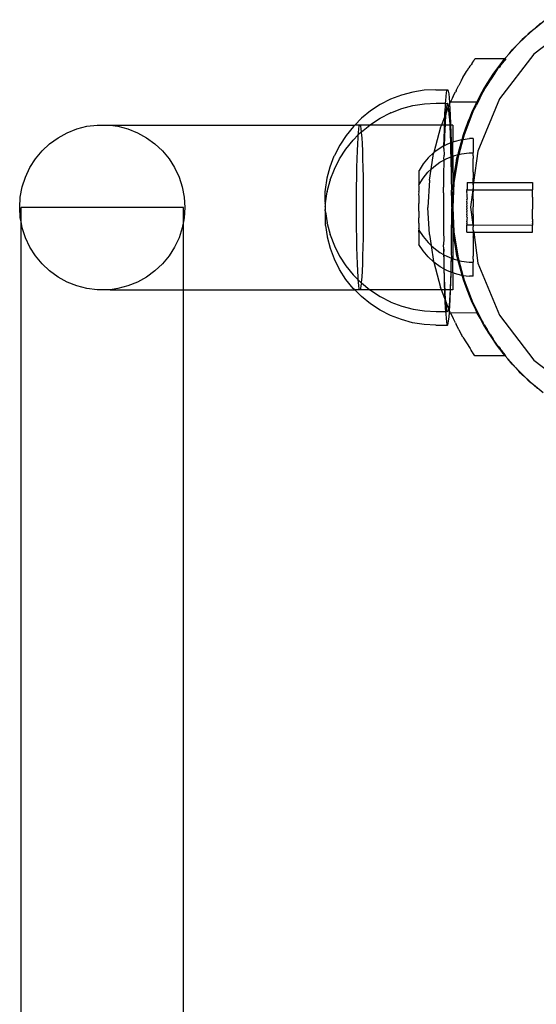
# Model space of a CAD drawing. Extents: x -2445 to 5463, y -3316 to 4496.
# Drawn here: x -968 to -884, y 961 to 1120 of the extents above; entities that cross this region are included whole.
import ezdxf

# ---------------------------------------------------------------- set-up
doc = ezdxf.new("R2010")
doc.units = 0
doc.layers.get('0').update_dxf_attribs({"linetype": 'CONTINUOUS'})

msp = doc.modelspace()

# ---------------------------------------------------------------- linework, layer by layer
for p, q in [((-877.24, 1119.93), (-884.49, 1114.37)), ((-884.27, 1118.59), (-882.72, 1119.84)), ((-884.27, 1118.59), (-885.75, 1117.28)), ((-885.17, 1117.86), (-884.27, 1118.59)), ((-883.4, 1119.36), (-884.27, 1118.59)), ((-887.16, 1115.87), (-885.75, 1117.28)), ((-886.38, 1116.73), (-887.16, 1115.87)), ((-885.75, 1117.28), (-886.38, 1116.73)), ((-885.75, 1117.28), (-885.17, 1117.86)), ((-887.16, 1115.87), (-888.5, 1114.41)), ((-888.5, 1114.41), (-887.98, 1115.05)), ((-887.98, 1115.05), (-887.16, 1115.87)), ((-894.22, 1113.28), (-894.38, 1113.05)), ((-894.19, 1113.34), (-894.22, 1113.28)), ((-894.21, 1113.31), (-894.22, 1113.28)), ((-894.21, 1113.31), (-894.19, 1113.34)), ((-894.14, 1113.41), (-894.19, 1113.34)), ((-894.09, 1113.5), (-894.14, 1113.41)), ((-894.09, 1113.5), (-894.07, 1113.52)), ((-894.07, 1113.52), (-894.04, 1113.58)), ((-889.22, 1113.58), (-894.04, 1113.58)), ((-884.49, 1114.37), (-890.05, 1107.12)), ((-889.75, 1112.86), (-889.22, 1113.58)), ((-889.24, 1113.28), (-889.44, 1113.05)), ((-889.24, 1113.28), (-889.23, 1113.31)), ((-889.01, 1113.58), (-889.23, 1113.31)), ((-889.17, 1113.58), (-889.22, 1113.58)), ((-889.06, 1113.79), (-889.17, 1113.58)), ((-889.01, 1113.58), (-889.17, 1113.58)), ((-888.5, 1114.41), (-889.06, 1113.79)), ((-895.35, 1111.55), (-895.19, 1111.78)), ((-895.19, 1111.78), (-894.98, 1112.13)), ((-894.96, 1112.15), (-894.98, 1112.13)), ((-894.96, 1112.15), (-894.78, 1112.41)), ((-894.78, 1112.41), (-894.66, 1112.62)), ((-894.66, 1112.62), (-894.64, 1112.65)), ((-894.46, 1112.91), (-894.64, 1112.65)), ((-894.4, 1113.02), (-894.46, 1112.91)), ((-894.4, 1113.02), (-894.38, 1113.05)), ((-889.75, 1112.86), (-890.93, 1111.26)), ((-890.93, 1111.26), (-890.48, 1111.96)), ((-890.59, 1111.55), (-890.44, 1111.78)), ((-890.48, 1111.96), (-889.75, 1112.86)), ((-890.44, 1111.78), (-890.36, 1111.91)), ((-890.36, 1111.91), (-890.18, 1112.13)), ((-890.16, 1112.15), (-890.18, 1112.13)), ((-890.06, 1112.28), (-890.16, 1112.15)), ((-889.95, 1112.41), (-890.06, 1112.28)), ((-889.95, 1112.41), (-889.79, 1112.62)), ((-889.76, 1112.65), (-889.79, 1112.62)), ((-889.76, 1112.65), (-889.54, 1112.91)), ((-889.54, 1112.91), (-889.47, 1113.02)), ((-889.44, 1113.05), (-889.47, 1113.02)), ((-896.2, 1110.15), (-896.63, 1109.31)), ((-896.2, 1110.15), (-896.17, 1110.19)), ((-895.99, 1110.57), (-896.17, 1110.19)), ((-895.99, 1110.57), (-895.78, 1110.88)), ((-895.78, 1110.88), (-895.68, 1111.04)), ((-895.68, 1111.04), (-895.35, 1111.55)), ((-892.05, 1109.31), (-891.51, 1110.15)), ((-892.02, 1109.6), (-890.93, 1111.26)), ((-891.43, 1110.6), (-892.02, 1109.6)), ((-891.47, 1110.19), (-891.51, 1110.15)), ((-891.04, 1110.87), (-891.47, 1110.19)), ((-890.93, 1111.26), (-891.43, 1110.6)), ((-891.04, 1110.87), (-890.92, 1111.04)), ((-890.92, 1111.04), (-890.59, 1111.55)), ((-902.22, 1108.52), (-904.07, 1108.22)), ((-900.34, 1108.61), (-902.22, 1108.52)), ((-900.34, 1108.61), (-898.46, 1108.61)), ((-898.59, 1108.09), (-898.53, 1108.45)), ((-898.53, 1108.45), (-898.46, 1108.61)), ((-898.46, 1108.61), (-898.39, 1108.58)), ((-898.39, 1108.58), (-898.32, 1108.35)), ((-897.07, 1108.45), (-897.16, 1108.26)), ((-897.05, 1108.49), (-897.07, 1108.45)), ((-897.05, 1108.49), (-896.65, 1109.26)), ((-896.63, 1109.31), (-896.65, 1109.26)), ((-892.02, 1109.6), (-893.03, 1107.89)), ((-893.03, 1107.89), (-892.65, 1108.62)), ((-892.68, 1108.26), (-892.59, 1108.45)), ((-892.65, 1108.62), (-892.02, 1109.6)), ((-892.53, 1108.58), (-892.59, 1108.45)), ((-892.53, 1108.58), (-892.07, 1109.26)), ((-892.07, 1109.26), (-892.05, 1109.31)), ((-907.64, 1107.06), (-909.31, 1106.21)), ((-905.88, 1107.74), (-907.64, 1107.06)), ((-904.07, 1108.22), (-905.88, 1107.74)), ((-898.75, 1106.43), (-898.73, 1106.81)), ((-898.73, 1106.81), (-898.66, 1107.54)), ((-898.66, 1107.54), (-898.59, 1108.09)), ((-898.32, 1108.35), (-898.25, 1107.93)), ((-898.25, 1107.93), (-898.18, 1107.32)), ((-898.18, 1107.32), (-898.12, 1106.52)), ((-897.69, 1107.21), (-897.98, 1106.66)), ((-897.52, 1107.56), (-897.69, 1107.21)), ((-897.51, 1107.59), (-897.52, 1107.56)), ((-897.51, 1107.59), (-897.16, 1108.26)), ((-893.45, 1107.17), (-893.68, 1106.66)), ((-890.05, 1107.12), (-893.55, 1098.68)), ((-893.22, 1107.21), (-893.5, 1106.66)), ((-893.03, 1107.89), (-893.45, 1107.17)), ((-893.22, 1107.21), (-893.04, 1107.56)), ((-893.04, 1107.56), (-893.03, 1107.59)), ((-893.03, 1107.59), (-892.68, 1108.26)), ((-910.88, 1105.19), (-912.34, 1104)), ((-909.31, 1106.21), (-910.88, 1105.19)), ((-907.6, 1104.88), (-905.85, 1105.56)), ((-905.85, 1105.56), (-904.03, 1106.04)), ((-904.03, 1106.04), (-902.18, 1106.34)), ((-902.18, 1106.34), (-900.3, 1106.43)), ((-900.3, 1106.43), (-898.75, 1106.43)), ((-898.85, 1104.82), (-898.79, 1105.9)), ((-898.79, 1105.9), (-898.75, 1106.43)), ((-898.75, 1106.43), (-898.49, 1106.4)), ((-898.63, 1105.75), (-898.69, 1105.14)), ((-898.56, 1106.17), (-898.63, 1105.75)), ((-898.27, 1105.87), (-898.6, 1105.03)), ((-898.49, 1106.4), (-898.56, 1106.17)), ((-898.42, 1106.43), (-898.49, 1106.4)), ((-898.35, 1106.27), (-898.42, 1106.43)), ((-898.28, 1105.91), (-898.35, 1106.27)), ((-898.18, 1106.13), (-898.28, 1105.91)), ((-898.27, 1105.87), (-898.28, 1105.91)), ((-898.21, 1105.36), (-898.27, 1105.87)), ((-898.15, 1104.63), (-898.21, 1105.36)), ((-898.11, 1106.33), (-898.18, 1106.13)), ((-898.12, 1106.52), (-898.11, 1106.33)), ((-897.98, 1106.66), (-898.11, 1106.33)), ((-898.11, 1106.33), (-898.06, 1105.55)), ((-898.06, 1105.55), (-898, 1104.42)), ((-897.98, 1106.66), (-893.68, 1106.66)), ((-893.93, 1106.11), (-894.75, 1104.31)), ((-894.46, 1105.08), (-893.93, 1106.11)), ((-894.33, 1105.03), (-893.77, 1106.13)), ((-893.93, 1106.11), (-893.68, 1106.66)), ((-893.5, 1106.66), (-893.77, 1106.13)), ((-893.68, 1106.66), (-893.5, 1106.66)), ((-912.34, 1104), (-913.45, 1102.9)), ((-910.91, 1102.98), (-909.34, 1104)), ((-909.34, 1104), (-907.67, 1104.85)), ((-907.6, 1104.88), (-907.67, 1104.85)), ((-898.87, 1104.35), (-899.42, 1102.9)), ((-898.9, 1103.59), (-898.87, 1104.35)), ((-898.87, 1104.35), (-898.85, 1104.82)), ((-898.73, 1104.72), (-898.87, 1104.35)), ((-898.76, 1104.34), (-898.82, 1103.37)), ((-898.73, 1104.72), (-898.76, 1104.34)), ((-898.69, 1105.14), (-898.73, 1104.72)), ((-898.6, 1105.03), (-898.73, 1104.72)), ((-898.08, 1103.72), (-898.15, 1104.63)), ((-898.04, 1102.9), (-898.08, 1103.72)), ((-898, 1104.42), (-897.95, 1103.14)), ((-894.33, 1105.03), (-895.76, 1101.32)), ((-895.46, 1102.45), (-894.75, 1104.31)), ((-894.75, 1104.31), (-895.1, 1103.55)), ((-894.75, 1104.31), (-894.46, 1105.08)), ((-959.95, 1101.66), (-958.39, 1102.27)), ((-958.39, 1102.27), (-956.76, 1102.69)), ((-956.76, 1102.69), (-955.1, 1102.9)), ((-955.1, 1102.9), (-953, 1102.9)), ((-953, 1102.9), (-951.76, 1102.69)), ((-953, 1102.9), (-913.45, 1102.9)), ((-951.76, 1102.69), (-950.14, 1102.27)), ((-950.14, 1102.27), (-948.58, 1101.66)), ((-913.67, 1102.68), (-914.85, 1101.22)), ((-913.45, 1102.9), (-913.67, 1102.68)), ((-912.65, 1102.9), (-913.45, 1102.9)), ((-912.84, 1101.66), (-912.78, 1102.27)), ((-912.78, 1102.27), (-912.71, 1102.69)), ((-912.71, 1102.69), (-912.65, 1102.9)), ((-912.58, 1102.9), (-912.65, 1102.9)), ((-912.58, 1102.9), (-912.51, 1102.69)), ((-911.01, 1102.9), (-912.58, 1102.9)), ((-912.51, 1102.69), (-912.44, 1102.27)), ((-912.44, 1102.27), (-912.39, 1101.78)), ((-912.37, 1101.8), (-911.01, 1102.9)), ((-911.01, 1102.9), (-910.91, 1102.98)), ((-899.42, 1102.9), (-911.01, 1102.9)), ((-899.56, 1102.55), (-900.66, 1098.43)), ((-899.42, 1102.9), (-899.56, 1102.55)), ((-898.92, 1102.9), (-899.42, 1102.9)), ((-898.99, 1100.71), (-898.95, 1102.21)), ((-898.95, 1102.21), (-898.92, 1102.9)), ((-898.92, 1102.9), (-898.9, 1103.59)), ((-898.84, 1102.9), (-898.92, 1102.9)), ((-898.87, 1102.24), (-898.92, 1100.96)), ((-898.84, 1102.9), (-898.87, 1102.24)), ((-898.82, 1103.37), (-898.84, 1102.9)), ((-898.04, 1102.9), (-898.84, 1102.9)), ((-898.03, 1102.64), (-898.04, 1102.9)), ((-897.94, 1102.9), (-898.04, 1102.9)), ((-897.97, 1101.41), (-898.03, 1102.64)), ((-897.95, 1103.14), (-897.94, 1102.9)), ((-897.94, 1102.9), (-897.9, 1101.72)), ((-897.61, 1102.9), (-897.94, 1102.9)), ((-897.61, 1102.9), (-897.61, 1100.14)), ((-895.46, 1102.45), (-896.1, 1100.55)), ((-895.88, 1101.37), (-895.46, 1102.45)), ((-895.1, 1103.55), (-895.46, 1102.45)), ((-962.77, 1099.86), (-961.41, 1100.85)), ((-961.41, 1100.85), (-959.95, 1101.66)), ((-948.58, 1101.66), (-947.11, 1100.85)), ((-947.11, 1100.85), (-945.75, 1099.86)), ((-914.85, 1101.22), (-915.87, 1099.64)), ((-914.87, 1099.02), (-913.69, 1100.47)), ((-913.69, 1100.47), (-912.87, 1101.3)), ((-912.96, 1099.86), (-912.9, 1100.85)), ((-912.9, 1100.85), (-912.87, 1101.3)), ((-912.87, 1101.3), (-912.39, 1101.78)), ((-912.87, 1101.3), (-912.84, 1101.66)), ((-912.39, 1101.78), (-912.37, 1101.8)), ((-912.39, 1101.78), (-912.38, 1101.66)), ((-912.38, 1101.66), (-912.32, 1100.85)), ((-912.32, 1100.85), (-912.26, 1099.86)), ((-899.02, 1099.51), (-898.99, 1100.71)), ((-898.92, 1100.96), (-898.97, 1099.54)), ((-897.93, 1100.03), (-897.97, 1101.41)), ((-897.9, 1101.72), (-897.86, 1100.18)), ((-897.37, 1100.23), (-896.15, 1100.55)), ((-895.96, 1100.57), (-896.61, 1098.15)), ((-896.61, 1098.65), (-896.1, 1100.55)), ((-896.1, 1100.55), (-896.36, 1099.78)), ((-896.15, 1100.55), (-896.1, 1100.55)), ((-896.1, 1100.55), (-895.88, 1101.37)), ((-896.1, 1100.55), (-895.96, 1100.57)), ((-895.76, 1101.32), (-895.96, 1100.57)), ((-895.96, 1100.57), (-894.91, 1100.7)), ((-894.28, 1100.7), (-894.91, 1100.7)), ((-894.28, 1100.7), (-894.28, 1098.43)), ((-963.99, 1098.72), (-962.77, 1099.86)), ((-945.75, 1099.86), (-944.53, 1098.72)), ((-915.87, 1099.64), (-916.72, 1097.97)), ((-915.89, 1097.44), (-914.87, 1099.02)), ((-913.01, 1098.72), (-912.96, 1099.86)), ((-912.26, 1099.86), (-912.21, 1098.72)), ((-899.64, 1099.17), (-900.66, 1098.43)), ((-899.02, 1099.51), (-899.64, 1099.17)), ((-899.03, 1099.1), (-899.02, 1099.51)), ((-899.03, 1099.1), (-899.01, 1098)), ((-898.97, 1099.54), (-899.02, 1099.51)), ((-898.54, 1099.77), (-898.97, 1099.54)), ((-897.93, 1100.03), (-898.54, 1099.77)), ((-897.86, 1100.04), (-897.93, 1100.03)), ((-897.88, 1098.53), (-897.93, 1100.03)), ((-897.86, 1100.18), (-897.86, 1100.04)), ((-897.61, 1100.14), (-897.86, 1100.04)), ((-897.86, 1100.04), (-897.83, 1098.54)), ((-897.37, 1100.23), (-897.61, 1100.14)), ((-897.61, 1097.86), (-897.61, 1100.14)), ((-896.36, 1099.78), (-896.61, 1098.65)), ((-965.96, 1096.01), (-965.06, 1097.42)), ((-965.06, 1097.42), (-963.99, 1098.72)), ((-944.53, 1098.72), (-943.46, 1097.42)), ((-943.46, 1097.42), (-942.56, 1096.01)), ((-917.41, 1096.16), (-916.75, 1097.9)), ((-916.75, 1097.9), (-916.72, 1097.97)), ((-916.74, 1095.77), (-915.89, 1097.44)), ((-913.09, 1096.01), (-913.05, 1097.42)), ((-913.05, 1097.42), (-913.01, 1098.72)), ((-912.21, 1098.72), (-912.17, 1097.42)), ((-912.17, 1097.42), (-912.13, 1096.01)), ((-901.57, 1097.57), (-902.37, 1096.61)), ((-901.57, 1097.57), (-900.66, 1098.43)), ((-901.1, 1095.74), (-900.69, 1098.31)), ((-900.66, 1098.43), (-900.69, 1098.31)), ((-899.67, 1096.87), (-899.03, 1097.22)), ((-899.06, 1097.4), (-899.01, 1098)), ((-899.06, 1097.4), (-899.03, 1097.22)), ((-899.03, 1097.22), (-899.04, 1096.36)), ((-899.03, 1097.22), (-898.57, 1097.48)), ((-898.57, 1097.48), (-897.87, 1097.76)), ((-897.87, 1097.76), (-897.88, 1098.53)), ((-897.87, 1097.76), (-897.82, 1097.78)), ((-897.85, 1096.92), (-897.87, 1097.76)), ((-897.83, 1098.54), (-897.82, 1097.78)), ((-897.82, 1097.78), (-897.61, 1097.86)), ((-897.82, 1097.78), (-897.8, 1096.81)), ((-897.61, 1097.86), (-897.4, 1097.94)), ((-897.61, 1097.86), (-897.61, 1092.9)), ((-896.79, 1097.48), (-897.41, 1093.55)), ((-897.4, 1097.94), (-896.73, 1098.11)), ((-896.73, 1098.11), (-897.04, 1096.71)), ((-897.04, 1096.71), (-896.91, 1097.52)), ((-896.91, 1097.52), (-896.73, 1098.11)), ((-896.61, 1098.15), (-896.79, 1097.48)), ((-896.73, 1098.11), (-896.61, 1098.65)), ((-896.73, 1098.11), (-896.61, 1098.15)), ((-896.61, 1098.15), (-896.19, 1098.25)), ((-896.19, 1098.25), (-894.94, 1098.41)), ((-894.94, 1098.41), (-894.31, 1098.41)), ((-894.31, 1098.26), (-894.28, 1098.43)), ((-894.31, 1098.26), (-894.31, 1098.41)), ((-894.31, 1097.94), (-894.31, 1098.26)), ((-894.31, 1097.94), (-894.28, 1097.57)), ((-894.28, 1097.57), (-894.31, 1097.48)), ((-894.31, 1096.88), (-894.31, 1097.48)), ((-893.55, 1098.68), (-894.22, 1093.6)), ((-966.67, 1094.49), (-965.96, 1096.01)), ((-942.56, 1096.01), (-941.85, 1094.49)), ((-917.89, 1094.36), (-917.41, 1096.16)), ((-917.41, 1094.02), (-916.74, 1095.77)), ((-913.12, 1094.49), (-913.09, 1096.01)), ((-912.13, 1096.01), (-912.1, 1094.49)), ((-902.37, 1096.61), (-903.05, 1095.55)), ((-901.6, 1095.27), (-901.1, 1095.74)), ((-901.38, 1093.97), (-901.1, 1095.74)), ((-901.1, 1095.74), (-900.68, 1096.13)), ((-900.68, 1096.13), (-899.67, 1096.87)), ((-899.04, 1096.36), (-899.08, 1095.62)), ((-897.82, 1095.21), (-897.85, 1096.92)), ((-897.8, 1096.81), (-897.82, 1095.21)), ((-897.35, 1094.74), (-897.04, 1096.71)), ((-897.22, 1095.9), (-897.35, 1094.74)), ((-897.04, 1096.71), (-897.22, 1095.9)), ((-894.28, 1096.6), (-894.31, 1096.88)), ((-894.31, 1096.14), (-894.28, 1096.6)), ((-894.28, 1095.54), (-894.31, 1096.14)), ((-967.19, 1092.9), (-966.67, 1094.49)), ((-941.85, 1094.49), (-941.33, 1092.9)), ((-918.18, 1092.49), (-917.9, 1094.29)), ((-917.9, 1094.29), (-917.89, 1094.36)), ((-913.14, 1092.9), (-913.12, 1094.49)), ((-912.1, 1094.49), (-912.08, 1092.9)), ((-903.05, 1093.27), (-903.05, 1095.55)), ((-903.05, 1093.27), (-902.4, 1094.3)), ((-902.4, 1094.3), (-901.6, 1095.27)), ((-899.07, 1094.63), (-899.09, 1093.79)), ((-899.08, 1095.62), (-899.07, 1094.63)), ((-897.78, 1095.01), (-897.82, 1095.21)), ((-897.79, 1093.44), (-897.78, 1095.01)), ((-897.35, 1094.74), (-897.58, 1092.77)), ((-897.53, 1093.6), (-897.35, 1094.74)), ((-894.31, 1095.28), (-894.28, 1095.54)), ((-894.31, 1095.28), (-894.29, 1094.4)), ((-894.29, 1094.4), (-894.31, 1094.31)), ((-894.31, 1093.6), (-894.31, 1094.31)), ((-967.51, 1091.25), (-967.19, 1092.9)), ((-941.33, 1092.9), (-941.02, 1091.25)), ((-918.19, 1092.43), (-918.18, 1092.49)), ((-917.9, 1092.16), (-917.43, 1093.95)), ((-917.41, 1094.02), (-917.43, 1093.95)), ((-913.15, 1091.25), (-913.14, 1092.9)), ((-912.08, 1092.9), (-912.07, 1091.25)), ((-903.07, 1093.24), (-903.05, 1093.27)), ((-903.07, 1093.16), (-903.07, 1093.24)), ((-903.05, 1093.06), (-903.07, 1093.16)), ((-903.07, 1093.01), (-903.05, 1093.06)), ((-903.07, 1093.01), (-903.07, 1092.14)), ((-901.38, 1093.97), (-901.61, 1089.58)), ((-899.1, 1091.92), (-899.09, 1092.83)), ((-899.09, 1093.79), (-899.09, 1092.83)), ((-897.77, 1093.17), (-897.79, 1093.44)), ((-897.78, 1091.61), (-897.77, 1093.17)), ((-897.61, 1092.9), (-897.53, 1093.6)), ((-897.41, 1093.55), (-897.61, 1089.58)), ((-897.58, 1092.77), (-897.61, 1092.9)), ((-897.58, 1092.77), (-897.61, 1092.45)), ((-897.61, 1092.45), (-897.61, 1092.09)), ((-895.29, 1092.57), (-895.3, 1092.42)), ((-895.29, 1093.6), (-894.31, 1093.6)), ((-895.29, 1093.6), (-895.29, 1092.57)), ((-894.31, 1092.93), (-894.37, 1092.42)), ((-894.31, 1093.25), (-894.31, 1093.6)), ((-894.31, 1093.6), (-894.22, 1093.6)), ((-894.22, 1093.6), (-894.31, 1093.25)), ((-894.31, 1093.25), (-894.29, 1093.21)), ((-894.29, 1093.06), (-894.31, 1092.93)), ((-894.31, 1092.93), (-894.3, 1092.42)), ((-894.29, 1093.21), (-894.29, 1093.06)), ((-894.22, 1093.6), (-884.71, 1093.59)), ((-884.71, 1092.55), (-884.72, 1092.43)), ((-884.71, 1093.59), (-884.71, 1092.55)), ((-967.61, 1089.58), (-967.51, 1091.25)), ((-941.02, 1091.25), (-940.91, 1089.58)), ((-918.23, 1091.55), (-918.22, 1091.72)), ((-918.23, 1091.37), (-918.23, 1091.55)), ((-918.23, 1091.18), (-918.23, 1091.37)), ((-918.23, 1090.99), (-918.23, 1091.18)), ((-918.23, 1090.8), (-918.23, 1090.99)), ((-918.22, 1091.87), (-918.21, 1092.02)), ((-918.22, 1091.72), (-918.22, 1091.87)), ((-918.21, 1092.15), (-918.2, 1092.26)), ((-918.21, 1092.02), (-918.21, 1092.15)), ((-918.2, 1092.26), (-918.19, 1092.35)), ((-918.19, 1092.35), (-918.19, 1092.43)), ((-918.19, 1090.29), (-917.92, 1092.08)), ((-917.9, 1092.16), (-917.92, 1092.08)), ((-913.16, 1089.58), (-913.15, 1091.25)), ((-912.07, 1091.25), (-912.06, 1089.58)), ((-903.05, 1091.93), (-903.07, 1092.14)), ((-903.07, 1091.73), (-903.05, 1091.93)), ((-903.05, 1091.34), (-903.07, 1091.73)), ((-903.07, 1091.26), (-903.05, 1091.34)), ((-903.07, 1091.26), (-903.06, 1090.2)), ((-899.1, 1091.38), (-899.11, 1090.98)), ((-899.11, 1090.98), (-899.1, 1090.04)), ((-899.1, 1091.92), (-899.1, 1091.38)), ((-897.76, 1091.29), (-897.78, 1091.61)), ((-897.77, 1089.74), (-897.76, 1091.29)), ((-897.67, 1091.94), (-897.68, 1090.78)), ((-897.68, 1090.78), (-897.61, 1091.25)), ((-897.61, 1092.09), (-897.67, 1091.94)), ((-897.61, 1091.25), (-897.61, 1092.09)), ((-897.61, 1089.58), (-897.61, 1091.25)), ((-895.3, 1092.42), (-894.37, 1092.42)), ((-895.3, 1092.31), (-895.3, 1092.42)), ((-895.29, 1092.25), (-895.3, 1092.31)), ((-895.3, 1092.18), (-895.29, 1092.25)), ((-895.3, 1092.01), (-895.3, 1092.18)), ((-895.29, 1091.89), (-895.3, 1092.01)), ((-895.3, 1091.78), (-895.29, 1091.89)), ((-895.3, 1091.78), (-895.3, 1091.21)), ((-895.3, 1091.21), (-895.29, 1091.12)), ((-895.29, 1091.12), (-895.3, 1090.88)), ((-895.29, 1090.7), (-895.3, 1090.88)), ((-894.37, 1092.42), (-894.74, 1089.62)), ((-894.37, 1092.42), (-894.3, 1092.42)), ((-894.3, 1092.42), (-884.72, 1092.43)), ((-894.3, 1092.42), (-894.3, 1092.11)), ((-894.29, 1091.97), (-894.3, 1092.11)), ((-894.3, 1090.92), (-894.29, 1091.97)), ((-894.3, 1090.92), (-894.29, 1090.72)), ((-884.72, 1092.33), (-884.72, 1092.43)), ((-884.71, 1092.23), (-884.72, 1092.33)), ((-884.72, 1092.2), (-884.71, 1092.23)), ((-884.72, 1092.02), (-884.72, 1092.2)), ((-884.71, 1091.88), (-884.72, 1092.02)), ((-884.72, 1091.8), (-884.71, 1091.88)), ((-884.72, 1091.53), (-884.72, 1091.8)), ((-884.71, 1091.5), (-884.72, 1091.53)), ((-884.72, 1091.23), (-884.71, 1091.5)), ((-884.72, 1091.23), (-884.71, 1091.1)), ((-884.71, 1091.1), (-884.72, 1090.9)), ((-884.72, 1090.9), (-884.71, 1090.69)), ((-967.51, 1087.9), (-967.61, 1089.58)), ((-967.39, 1087.31), (-967.39, 1089.58)), ((-941.13, 1089.58), (-967.39, 1089.58)), ((-941.13, 1087.31), (-941.13, 1089.58)), ((-940.91, 1089.58), (-941.02, 1087.9)), ((-918.21, 1089.36), (-918.24, 1089.31)), ((-918.24, 1089.31), (-918.21, 1089.23)), ((-918.23, 1090.6), (-918.23, 1090.8)), ((-918.23, 1090.41), (-918.23, 1090.6)), ((-918.19, 1090.29), (-918.23, 1090.41)), ((-918.23, 1090.21), (-918.2, 1090.23)), ((-918.21, 1090.14), (-918.23, 1090.21)), ((-918.22, 1089.92), (-918.23, 1089.84)), ((-918.23, 1089.84), (-918.22, 1089.79)), ((-918.22, 1089.67), (-918.23, 1089.64)), ((-918.23, 1089.64), (-918.22, 1089.51)), ((-918.22, 1089.51), (-918.23, 1089.48)), ((-918.23, 1089.48), (-918.21, 1089.36)), ((-918.21, 1090.04), (-918.22, 1089.92)), ((-918.22, 1089.79), (-918.22, 1089.73)), ((-918.22, 1089.67), (-918.22, 1089.73)), ((-918.2, 1090.23), (-918.21, 1090.14)), ((-918.21, 1090.14), (-918.21, 1090.04)), ((-918.19, 1090.29), (-918.2, 1090.23)), ((-913.15, 1087.9), (-913.16, 1089.58)), ((-912.06, 1089.58), (-912.07, 1087.9)), ((-903.06, 1090.13), (-903.06, 1090.2)), ((-903.06, 1089.62), (-903.06, 1090.13)), ((-903.06, 1089.53), (-903.06, 1089.62)), ((-903.06, 1089.03), (-903.06, 1089.53)), ((-901.38, 1085.19), (-901.61, 1089.58)), ((-899.1, 1090.04), (-899.11, 1089.11)), ((-897.77, 1089.74), (-897.68, 1090.78)), ((-897.74, 1089.62), (-897.77, 1089.74)), ((-897.77, 1087.9), (-897.76, 1089.41)), ((-897.74, 1089.62), (-897.76, 1089.41)), ((-897.7, 1088.8), (-897.76, 1089.41)), ((-897.68, 1090.78), (-897.7, 1088.8)), ((-897.61, 1089.58), (-897.61, 1087.9)), ((-897.61, 1089.58), (-897.41, 1085.6)), ((-895.3, 1090.51), (-895.29, 1090.7)), ((-895.29, 1090.28), (-895.3, 1090.51)), ((-895.3, 1090.12), (-895.29, 1090.28)), ((-895.29, 1089.86), (-895.3, 1090.12)), ((-895.3, 1089.71), (-895.29, 1089.86)), ((-895.29, 1089.44), (-895.3, 1089.71)), ((-895.3, 1089.29), (-895.29, 1089.44)), ((-895.29, 1089.03), (-895.3, 1089.29)), ((-894.74, 1089.62), (-894.36, 1086.73)), ((-894.29, 1090.72), (-894.3, 1089.69)), ((-894.29, 1089.47), (-894.3, 1089.69)), ((-894.3, 1088.43), (-894.29, 1089.47)), ((-884.71, 1090.69), (-884.72, 1090.53)), ((-884.72, 1090.53), (-884.71, 1090.27)), ((-884.71, 1090.27), (-884.72, 1090.14)), ((-884.72, 1090.14), (-884.71, 1089.85)), ((-884.71, 1089.85), (-884.72, 1089.73)), ((-884.72, 1089.73), (-884.71, 1089.42)), ((-884.71, 1089.42), (-884.72, 1089.31)), ((-884.71, 1089.01), (-884.72, 1089.31)), ((-967.39, 1087.31), (-967.51, 1087.9)), ((-941.02, 1087.9), (-941.13, 1087.31)), ((-918.21, 1089.23), (-918.24, 1089.13)), ((-918.24, 1089.13), (-918.2, 1089.11)), ((-918.2, 1089.01), (-918.24, 1088.94)), ((-918.24, 1088.94), (-918.24, 1088.75)), ((-918.24, 1088.75), (-918.24, 1088.55)), ((-918.24, 1088.55), (-918.24, 1088.36)), ((-918.24, 1088.36), (-918.24, 1088.16)), ((-918.24, 1088.16), (-918.24, 1087.97)), ((-918.24, 1087.97), (-918.24, 1087.78)), ((-918.24, 1087.78), (-918.23, 1087.61)), ((-918.2, 1089.11), (-918.21, 1089.23)), ((-918.2, 1089.01), (-918.2, 1089.11)), ((-918.19, 1088.93), (-918.2, 1089.01)), ((-918.18, 1088.86), (-918.19, 1088.93)), ((-918.18, 1088.86), (-917.91, 1087.08)), ((-913.14, 1086.26), (-913.15, 1087.9)), ((-912.07, 1087.9), (-912.08, 1086.26)), ((-903.06, 1088.95), (-903.06, 1089.03)), ((-903.06, 1088.95), (-903.06, 1088.42)), ((-903.06, 1088.42), (-903.06, 1087.89)), ((-903.06, 1087.82), (-903.06, 1087.89)), ((-903.06, 1087.43), (-903.06, 1087.82)), ((-899.11, 1089.11), (-899.1, 1088.17)), ((-899.1, 1088.17), (-899.11, 1087.23)), ((-897.77, 1087.86), (-897.77, 1087.9)), ((-897.77, 1087.55), (-897.77, 1087.86)), ((-897.7, 1088.8), (-897.7, 1087.97)), ((-897.61, 1087.9), (-897.7, 1088.8)), ((-897.7, 1087.97), (-897.61, 1087.16)), ((-897.61, 1087.9), (-897.61, 1087.16)), ((-895.3, 1088.87), (-895.29, 1089.03)), ((-895.29, 1088.64), (-895.3, 1088.87)), ((-895.3, 1088.45), (-895.29, 1088.64)), ((-895.29, 1088.27), (-895.3, 1088.45)), ((-895.3, 1088.04), (-895.29, 1088.27)), ((-895.29, 1087.94), (-895.3, 1088.04)), ((-895.29, 1087.94), (-895.3, 1087.64)), ((-894.3, 1088.43), (-894.29, 1088.23)), ((-894.29, 1088.23), (-894.3, 1087.18)), ((-884.72, 1088.88), (-884.71, 1089.01)), ((-884.71, 1088.62), (-884.72, 1088.88)), ((-884.72, 1088.46), (-884.71, 1088.62)), ((-884.71, 1088.26), (-884.72, 1088.46)), ((-884.72, 1088.05), (-884.71, 1088.26)), ((-884.71, 1087.92), (-884.72, 1088.05)), ((-884.72, 1087.65), (-884.71, 1087.92)), ((-967.19, 1086.26), (-967.39, 1087.31)), ((-967.39, 505.84), (-967.39, 1087.31)), ((-966.67, 1084.66), (-967.19, 1086.26)), ((-941.33, 1086.26), (-941.85, 1084.66)), ((-941.13, 1087.31), (-941.33, 1086.26)), ((-941.13, 1076.25), (-941.13, 1087.31)), ((-918.23, 1087.61), (-918.23, 1087.44)), ((-918.23, 1087.44), (-918.23, 1087.28)), ((-918.23, 1087.28), (-918.22, 1087.14)), ((-918.22, 1087.14), (-918.22, 1087.01)), ((-918.22, 1087.01), (-918.21, 1086.89)), ((-918.21, 1086.89), (-918.2, 1086.8)), ((-918.2, 1086.8), (-918.2, 1086.72)), ((-918.2, 1086.72), (-918.19, 1086.66)), ((-918.19, 1086.66), (-917.91, 1084.86)), ((-917.89, 1086.99), (-917.91, 1087.08)), ((-917.89, 1086.99), (-917.42, 1085.2)), ((-913.12, 1084.66), (-913.14, 1086.26)), ((-912.08, 1086.26), (-912.1, 1084.66)), ((-903.06, 1087.22), (-903.06, 1087.43)), ((-903.06, 1087.01), (-903.06, 1087.22)), ((-903.06, 1087.01), (-903.06, 1086.65)), ((-903.06, 1086.65), (-903.06, 1086.36)), ((-903.06, 1086.36), (-903.06, 1086.14)), ((-903.06, 1086.1), (-903.06, 1086.14)), ((-903.06, 1086.1), (-903.06, 1085.99)), ((-899.11, 1087.23), (-899.08, 1086.32)), ((-899.08, 1086.32), (-899.1, 1085.37)), ((-897.78, 1085.99), (-897.77, 1087.55)), ((-897.61, 1087), (-897.61, 1087.16)), ((-897.59, 1086.81), (-897.61, 1087)), ((-897.59, 1086.81), (-897.61, 1086.26)), ((-897.61, 1086.26), (-897.61, 1081.3)), ((-897.53, 1085.65), (-897.59, 1086.81)), ((-897.59, 1086.81), (-897.4, 1084.83)), ((-895.3, 1087.64), (-895.3, 1087.37)), ((-895.3, 1087.26), (-895.3, 1087.37)), ((-895.3, 1087.26), (-895.3, 1087.15)), ((-895.3, 1087.15), (-895.3, 1086.97)), ((-895.3, 1086.91), (-895.3, 1086.97)), ((-895.3, 1086.91), (-895.3, 1086.84)), ((-895.3, 1086.84), (-895.3, 1086.74)), ((-895.3, 1086.59), (-895.3, 1086.74)), ((-895.3, 1086.74), (-894.36, 1086.73)), ((-895.3, 1085.55), (-895.3, 1086.59)), ((-894.36, 1086.73), (-894.3, 1086.73)), ((-894.36, 1086.73), (-894.3, 1086.45)), ((-894.3, 1087.18), (-894.3, 1087.04)), ((-894.3, 1087.04), (-894.3, 1086.73)), ((-894.3, 1086.73), (-884.71, 1086.72)), ((-894.3, 1086.73), (-894.3, 1086.45)), ((-894.3, 1085.95), (-894.3, 1086.45)), ((-884.72, 1087.65), (-884.71, 1087.62)), ((-884.72, 1087.27), (-884.71, 1087.36)), ((-884.72, 1087.27), (-884.71, 1087.13)), ((-884.72, 1086.92), (-884.71, 1086.96)), ((-884.72, 1086.92), (-884.71, 1086.83)), ((-884.72, 1086.6), (-884.71, 1086.72)), ((-884.71, 1085.56), (-884.72, 1086.6)), ((-884.71, 1087.62), (-884.71, 1087.36)), ((-884.71, 1087.13), (-884.71, 1086.96)), ((-884.71, 1086.83), (-884.71, 1086.72)), ((-965.96, 1083.15), (-966.67, 1084.66)), ((-941.85, 1084.66), (-942.56, 1083.15)), ((-917.91, 1084.86), (-917.9, 1084.79)), ((-917.9, 1084.79), (-917.42, 1082.99)), ((-917.4, 1085.13), (-917.42, 1085.2)), ((-917.4, 1085.13), (-916.73, 1083.38)), ((-913.09, 1083.15), (-913.12, 1084.66)), ((-912.1, 1084.66), (-912.13, 1083.15)), ((-903.06, 1085.99), (-903.06, 1085.91)), ((-903.06, 1085.91), (-902.39, 1084.85)), ((-903.06, 1085.58), (-903.06, 1085.91)), ((-903.06, 1085.58), (-903.06, 1083.6)), ((-902.39, 1084.85), (-901.59, 1083.88)), ((-901.38, 1085.19), (-901.1, 1083.43)), ((-899.1, 1085.37), (-899.06, 1084.53)), ((-899.06, 1084.53), (-899.09, 1083.54)), ((-897.79, 1085.72), (-897.78, 1085.99)), ((-897.79, 1084.14), (-897.79, 1085.72)), ((-897.4, 1084.83), (-897.53, 1085.65)), ((-897.41, 1085.6), (-896.79, 1081.68)), ((-897.4, 1084.83), (-897.32, 1084.01)), ((-897.09, 1082.87), (-897.4, 1084.83)), ((-895.3, 1085.55), (-894.3, 1085.55)), ((-894.3, 1085.9), (-894.3, 1085.95)), ((-894.3, 1085.9), (-894.3, 1085.55)), ((-894.3, 1085.9), (-894.2, 1085.55)), ((-894.3, 1085.55), (-894.3, 1084.84)), ((-894.3, 1085.55), (-894.2, 1085.55)), ((-894.29, 1084.75), (-894.3, 1084.84)), ((-894.29, 1084.75), (-894.3, 1083.87)), ((-894.2, 1085.55), (-884.71, 1085.56)), ((-894.2, 1085.55), (-893.55, 1080.57)), ((-965.06, 1081.73), (-965.96, 1083.15)), ((-942.56, 1083.15), (-943.46, 1081.73)), ((-917.42, 1082.99), (-916.76, 1081.25)), ((-916.73, 1083.38), (-915.88, 1081.71)), ((-913.05, 1081.73), (-913.09, 1083.15)), ((-912.13, 1083.15), (-912.17, 1081.73)), ((-902.38, 1082.55), (-903.06, 1083.6)), ((-901.59, 1083.88), (-901.1, 1083.43)), ((-901.1, 1083.43), (-900.69, 1080.85)), ((-901.1, 1083.43), (-900.68, 1083.02)), ((-900.68, 1083.02), (-899.66, 1082.28)), ((-899.04, 1082.8), (-899.09, 1083.54)), ((-897.81, 1083.94), (-897.79, 1084.14)), ((-897.81, 1082.35), (-897.81, 1083.94)), ((-897.32, 1084.01), (-897.09, 1082.87)), ((-894.3, 1083.87), (-894.29, 1083.62)), ((-894.29, 1083.62), (-894.3, 1083.01)), ((-894.3, 1083.01), (-894.29, 1082.56)), ((-963.99, 1080.44), (-965.06, 1081.73)), ((-943.46, 1081.73), (-944.53, 1080.44)), ((-915.88, 1081.71), (-914.86, 1080.14)), ((-913.01, 1080.44), (-913.05, 1081.73)), ((-912.17, 1081.73), (-912.21, 1080.44)), ((-901.58, 1081.58), (-902.38, 1082.55)), ((-901.58, 1081.58), (-900.66, 1080.72)), ((-899.66, 1082.28), (-899.07, 1081.96)), ((-899.04, 1082.8), (-899.07, 1081.96)), ((-899.07, 1081.96), (-899.06, 1081.76)), ((-899.07, 1081.96), (-899.02, 1081.93)), ((-899.06, 1081.76), (-899.03, 1080.05)), ((-899.02, 1081.93), (-899.04, 1082.8)), ((-899, 1081.15), (-899.02, 1081.93)), ((-899.02, 1081.93), (-898.56, 1081.68)), ((-898.56, 1081.68), (-897.82, 1081.38)), ((-897.82, 1081.38), (-897.88, 1080.62)), ((-897.81, 1082.35), (-897.84, 1082.24)), ((-897.84, 1082.24), (-897.82, 1081.38)), ((-897.84, 1080.62), (-897.82, 1081.38)), ((-897.82, 1081.38), (-897.61, 1081.3)), ((-897.61, 1081.3), (-897.39, 1081.21)), ((-897.61, 1079.01), (-897.61, 1081.3)), ((-896.91, 1081.72), (-897.09, 1082.87)), ((-897.09, 1082.87), (-896.72, 1081.04)), ((-896.72, 1081.04), (-896.91, 1081.72)), ((-896.79, 1081.68), (-896.61, 1081.01)), ((-894.29, 1082.56), (-894.3, 1082.28)), ((-894.3, 1082.28), (-894.3, 1081.67)), ((-894.29, 1081.59), (-894.3, 1081.67)), ((-894.3, 1081.21), (-894.29, 1081.59)), ((-962.77, 1079.29), (-963.99, 1080.44)), ((-944.53, 1080.44), (-945.75, 1079.29)), ((-916.76, 1081.25), (-916.73, 1081.19)), ((-915.88, 1079.51), (-916.73, 1081.19)), ((-914.86, 1080.14), (-913.68, 1078.68)), ((-912.96, 1079.29), (-913.01, 1080.44)), ((-912.21, 1080.44), (-912.26, 1079.29)), ((-900.69, 1080.85), (-900.66, 1080.72)), ((-899.65, 1079.98), (-900.66, 1080.72)), ((-900.66, 1080.72), (-899.56, 1076.6)), ((-899.02, 1079.64), (-899.65, 1079.98)), ((-899.03, 1080.05), (-899.02, 1079.64)), ((-898.96, 1079.61), (-899, 1081.15)), ((-897.88, 1080.62), (-897.92, 1079.12)), ((-897.87, 1079.11), (-897.84, 1080.62)), ((-897.39, 1081.21), (-896.72, 1081.04)), ((-896.72, 1081.04), (-896.7, 1080.92)), ((-896.72, 1081.04), (-896.61, 1081.01)), ((-896.7, 1080.92), (-896.53, 1080.11)), ((-896.18, 1079), (-896.7, 1080.92)), ((-896.61, 1081.01), (-896.18, 1080.9)), ((-896.61, 1081.01), (-895.96, 1078.58)), ((-896.53, 1080.11), (-896.18, 1079)), ((-896.18, 1080.9), (-894.93, 1080.74)), ((-894.93, 1080.74), (-894.29, 1080.73)), ((-894.3, 1081.21), (-894.3, 1080.9)), ((-894.3, 1080.9), (-894.29, 1080.73)), ((-894.29, 1078.45), (-894.29, 1080.73)), ((-893.55, 1080.57), (-890.05, 1072.12)), ((-961.41, 1078.3), (-962.77, 1079.29)), ((-959.95, 1077.5), (-961.41, 1078.3)), ((-947.11, 1078.3), (-948.58, 1077.5)), ((-945.75, 1079.29), (-947.11, 1078.3)), ((-914.86, 1077.94), (-915.88, 1079.51)), ((-913.68, 1078.68), (-912.87, 1077.87)), ((-912.9, 1078.3), (-912.96, 1079.29)), ((-912.87, 1077.87), (-912.9, 1078.3)), ((-912.32, 1078.3), (-912.38, 1077.5)), ((-912.26, 1079.29), (-912.32, 1078.3)), ((-899.02, 1079.64), (-899, 1078.44)), ((-898.96, 1079.61), (-899.02, 1079.64)), ((-899, 1078.44), (-898.96, 1076.94)), ((-898.92, 1078.19), (-898.96, 1079.61)), ((-898.55, 1079.38), (-898.96, 1079.61)), ((-898.86, 1076.91), (-898.92, 1078.19)), ((-897.92, 1079.12), (-898.55, 1079.38)), ((-897.92, 1079.12), (-897.97, 1077.75)), ((-897.87, 1079.11), (-897.92, 1079.12)), ((-897.91, 1077.43), (-897.87, 1078.97)), ((-897.87, 1078.97), (-897.87, 1079.11)), ((-897.61, 1079.01), (-897.87, 1079.11)), ((-897.38, 1078.92), (-897.61, 1079.01)), ((-897.61, 1079.01), (-897.61, 1076.25)), ((-897.38, 1078.92), (-896.16, 1078.61)), ((-896.05, 1078.59), (-896.18, 1079)), ((-896.16, 1078.61), (-896.05, 1078.59)), ((-895.88, 1077.88), (-896.05, 1078.59)), ((-896.05, 1078.59), (-895.58, 1077.11)), ((-896.05, 1078.59), (-895.96, 1078.58)), ((-895.96, 1078.58), (-894.91, 1078.45)), ((-895.96, 1078.58), (-895.76, 1077.83)), ((-894.29, 1078.45), (-894.91, 1078.45)), ((-958.39, 1076.88), (-959.95, 1077.5)), ((-956.76, 1076.46), (-958.39, 1076.88)), ((-950.14, 1076.88), (-951.76, 1076.46)), ((-948.58, 1077.5), (-950.14, 1076.88)), ((-913.68, 1076.48), (-914.86, 1077.94)), ((-912.84, 1077.5), (-912.87, 1077.87)), ((-912.87, 1077.87), (-912.39, 1077.38)), ((-912.78, 1076.88), (-912.84, 1077.5)), ((-912.71, 1076.46), (-912.78, 1076.88)), ((-912.44, 1076.88), (-912.51, 1076.46)), ((-912.36, 1077.35), (-912.44, 1076.88)), ((-912.38, 1077.5), (-912.39, 1077.38)), ((-912.39, 1077.38), (-912.36, 1077.35)), ((-912.36, 1077.35), (-911, 1076.25)), ((-899.42, 1076.25), (-899.56, 1076.6)), ((-898.96, 1076.94), (-898.93, 1076.25)), ((-898.83, 1076.25), (-898.86, 1076.91)), ((-897.97, 1077.75), (-898.02, 1076.51)), ((-897.95, 1076.25), (-897.91, 1077.43)), ((-895.58, 1077.11), (-895.88, 1077.88)), ((-895.76, 1077.83), (-894.33, 1074.12)), ((-895.58, 1077.11), (-895.33, 1076.32)), ((-894.87, 1075.25), (-895.58, 1077.11)), ((-955.1, 1076.25), (-956.76, 1076.46)), ((-953, 1076.25), (-955.1, 1076.25)), ((-951.76, 1076.46), (-953, 1076.25)), ((-953, 1076.25), (-941.13, 1076.25)), ((-941.13, 516.9), (-941.13, 1076.25)), ((-941.13, 1076.25), (-913.45, 1076.25)), ((-913.45, 1076.25), (-913.68, 1076.48)), ((-912.35, 1075.15), (-913.45, 1076.25)), ((-912.65, 1076.25), (-913.45, 1076.25)), ((-912.65, 1076.25), (-912.71, 1076.46)), ((-912.58, 1076.25), (-912.65, 1076.25)), ((-912.51, 1076.46), (-912.58, 1076.25)), ((-911, 1076.25), (-912.58, 1076.25)), ((-910.89, 1073.97), (-912.35, 1075.15)), ((-911, 1076.25), (-910.9, 1076.17)), ((-899.42, 1076.25), (-911, 1076.25)), ((-910.9, 1076.17), (-909.33, 1075.15)), ((-909.33, 1075.15), (-907.66, 1074.3)), ((-898.93, 1076.25), (-899.42, 1076.25)), ((-898.88, 1074.83), (-899.42, 1076.25)), ((-898.93, 1076.25), (-898.91, 1075.57)), ((-898.83, 1076.25), (-898.93, 1076.25)), ((-898.91, 1075.57), (-898.88, 1074.83)), ((-898.81, 1075.78), (-898.83, 1076.25)), ((-898.03, 1076.25), (-898.83, 1076.25)), ((-898.75, 1074.81), (-898.81, 1075.78)), ((-898.08, 1075.44), (-898.14, 1074.53)), ((-898.03, 1076.25), (-898.08, 1075.44)), ((-898.02, 1076.51), (-898.03, 1076.25)), ((-897.95, 1076.25), (-898.03, 1076.25)), ((-898.01, 1074.73), (-897.96, 1076.01)), ((-897.96, 1076.01), (-897.95, 1076.25)), ((-897.61, 1076.25), (-897.95, 1076.25)), ((-895.33, 1076.32), (-894.87, 1075.25)), ((-894.46, 1074.17), (-894.87, 1075.25)), ((-894.87, 1075.25), (-894.33, 1074.12)), ((-909.32, 1072.94), (-910.89, 1073.97)), ((-907.59, 1074.27), (-907.66, 1074.3)), ((-907.59, 1074.27), (-905.84, 1073.6)), ((-905.84, 1073.6), (-904.02, 1073.11)), ((-898.88, 1074.83), (-898.85, 1074.33)), ((-898.72, 1074.41), (-898.88, 1074.83)), ((-898.85, 1074.33), (-898.8, 1073.26)), ((-898.72, 1074.41), (-898.75, 1074.81)), ((-898.6, 1074.12), (-898.72, 1074.41)), ((-898.68, 1074.02), (-898.72, 1074.41)), ((-898.62, 1073.4), (-898.68, 1074.02)), ((-898.55, 1072.98), (-898.62, 1073.4)), ((-898.27, 1073.24), (-898.6, 1074.12)), ((-898.2, 1073.79), (-898.27, 1073.24)), ((-898.14, 1074.53), (-898.2, 1073.79)), ((-898.11, 1072.84), (-898.06, 1073.6)), ((-898.06, 1073.6), (-898.01, 1074.73)), ((-894.08, 1073.43), (-894.46, 1074.17)), ((-894.33, 1074.12), (-894.08, 1073.43)), ((-894.33, 1074.12), (-893.5, 1072.49)), ((-894.08, 1073.43), (-893.75, 1072.67)), ((-907.65, 1072.09), (-909.32, 1072.94)), ((-905.89, 1071.42), (-907.65, 1072.09)), ((-904.02, 1073.11), (-902.17, 1072.82)), ((-902.17, 1072.82), (-900.29, 1072.72)), ((-900.29, 1072.72), (-898.76, 1072.72)), ((-898.8, 1073.26), (-898.76, 1072.72)), ((-898.76, 1072.72), (-898.48, 1072.75)), ((-898.76, 1072.72), (-898.73, 1072.34)), ((-898.73, 1072.34), (-898.67, 1071.61)), ((-898.48, 1072.75), (-898.55, 1072.98)), ((-898.41, 1072.72), (-898.48, 1072.75)), ((-898.34, 1072.88), (-898.41, 1072.72)), ((-898.27, 1073.24), (-898.34, 1072.88)), ((-898.19, 1073.03), (-898.27, 1073.24)), ((-898.26, 1071.22), (-898.19, 1071.84)), ((-898.11, 1072.84), (-898.19, 1073.03)), ((-898.19, 1071.84), (-898.13, 1072.63)), ((-898.13, 1072.63), (-898.11, 1072.84)), ((-897.98, 1072.5), (-898.11, 1072.84)), ((-893.65, 1072.49), (-897.98, 1072.5)), ((-897.98, 1072.5), (-897.52, 1071.59)), ((-893.65, 1072.49), (-893.75, 1072.67)), ((-893.18, 1071.66), (-893.65, 1072.49)), ((-893.5, 1072.49), (-893.65, 1072.49)), ((-893.5, 1072.49), (-893.04, 1071.59)), ((-890.05, 1072.12), (-884.49, 1064.88)), ((-904.08, 1070.93), (-905.89, 1071.42)), ((-902.22, 1070.64), (-904.08, 1070.93)), ((-900.35, 1070.54), (-902.22, 1070.64)), ((-900.35, 1070.54), (-898.46, 1070.54)), ((-898.67, 1071.61), (-898.6, 1071.06)), ((-898.6, 1071.06), (-898.53, 1070.7)), ((-898.53, 1070.7), (-898.46, 1070.54)), ((-898.46, 1070.54), (-898.39, 1070.57)), ((-898.39, 1070.57), (-898.32, 1070.8)), ((-898.32, 1070.8), (-898.26, 1071.22)), ((-897.52, 1071.59), (-897.5, 1071.56)), ((-897.17, 1070.89), (-897.5, 1071.56)), ((-897.17, 1070.89), (-897.07, 1070.7)), ((-897.07, 1070.7), (-897.04, 1070.67)), ((-896.65, 1069.89), (-897.04, 1070.67)), ((-892.65, 1070.62), (-893.18, 1071.66)), ((-893.18, 1071.66), (-892.69, 1070.89)), ((-893.02, 1071.56), (-893.04, 1071.59)), ((-892.69, 1070.89), (-893.02, 1071.56)), ((-892.59, 1070.7), (-892.69, 1070.89)), ((-892.2, 1069.93), (-892.65, 1070.62)), ((-892.56, 1070.67), (-892.59, 1070.7)), ((-892.53, 1070.58), (-892.56, 1070.67)), ((-892.53, 1070.58), (-892.2, 1069.93)), ((-892.53, 1070.58), (-892.05, 1069.85)), ((-896.65, 1069.89), (-896.63, 1069.85)), ((-896.63, 1069.85), (-896.6, 1069.81)), ((-896.6, 1069.81), (-896.22, 1069.04)), ((-896.22, 1069.04), (-896.2, 1069.01)), ((-896.2, 1069.01), (-896.18, 1068.96)), ((-895.99, 1068.58), (-896.18, 1068.96)), ((-895.99, 1068.58), (-894.79, 1066.74)), ((-892.2, 1069.93), (-891.79, 1069.21)), ((-890.48, 1067.29), (-892.2, 1069.93)), ((-892.02, 1069.81), (-892.05, 1069.85)), ((-891.53, 1069.04), (-892.02, 1069.81)), ((-891.79, 1069.21), (-891.04, 1068.28)), ((-891.5, 1069.01), (-891.53, 1069.04)), ((-891.48, 1068.96), (-891.5, 1069.01)), ((-891.48, 1068.96), (-891.04, 1068.28)), ((-890.36, 1067.24), (-891.04, 1068.28)), ((-889.96, 1066.64), (-890.48, 1067.29)), ((-890.17, 1067.01), (-890.36, 1067.24)), ((-890.17, 1067.01), (-889.95, 1066.74)), ((-890.17, 1067.01), (-889.96, 1066.64)), ((-894.79, 1066.74), (-894.65, 1066.53)), ((-894.65, 1066.53), (-894.64, 1066.5)), ((-894.47, 1066.24), (-894.64, 1066.5)), ((-894.47, 1066.24), (-894.39, 1066.14)), ((-894.39, 1066.14), (-894.38, 1066.1)), ((-894.23, 1065.87), (-894.38, 1066.1)), ((-894.19, 1065.81), (-894.23, 1065.87)), ((-894.23, 1065.87), (-894.2, 1065.84)), ((-894.2, 1065.84), (-894.19, 1065.81)), ((-894.04, 1065.58), (-894.19, 1065.81)), ((-889.13, 1065.58), (-894.04, 1065.58)), ((-889.96, 1066.64), (-889.48, 1065.97)), ((-889.78, 1066.53), (-889.95, 1066.74)), ((-889.76, 1066.5), (-889.78, 1066.53)), ((-889.76, 1066.5), (-889.55, 1066.24)), ((-889.46, 1066.14), (-889.55, 1066.24)), ((-889.48, 1065.97), (-889.13, 1065.58)), ((-889.44, 1066.1), (-889.46, 1066.14)), ((-889.25, 1065.87), (-889.44, 1066.1)), ((-889.22, 1065.84), (-889.25, 1065.87)), ((-889.2, 1065.81), (-889.22, 1065.84)), ((-889.01, 1065.58), (-889.2, 1065.81)), ((-888.71, 1065.1), (-889.13, 1065.58)), ((-889.01, 1065.58), (-889.13, 1065.58)), ((-887.98, 1064.2), (-888.71, 1065.1)), ((-888.71, 1065.1), (-887.39, 1063.61)), ((-887.39, 1063.61), (-887.98, 1064.2)), ((-884.49, 1064.88), (-877.24, 1059.31)), ((-887.39, 1063.61), (-886.84, 1062.99)), ((-885.99, 1062.21), (-887.39, 1063.61)), ((-886.84, 1062.99), (-885.99, 1062.21)), ((-885.17, 1061.38), (-885.99, 1062.21)), ((-885.99, 1062.21), (-884.52, 1060.86)), ((-884.52, 1060.86), (-885.17, 1061.38)), ((-884.52, 1060.86), (-883.91, 1060.3)), ((-882.98, 1059.61), (-884.52, 1060.86))]:
    msp.add_line(p, q)

doc.saveas('drawing.dxf')
